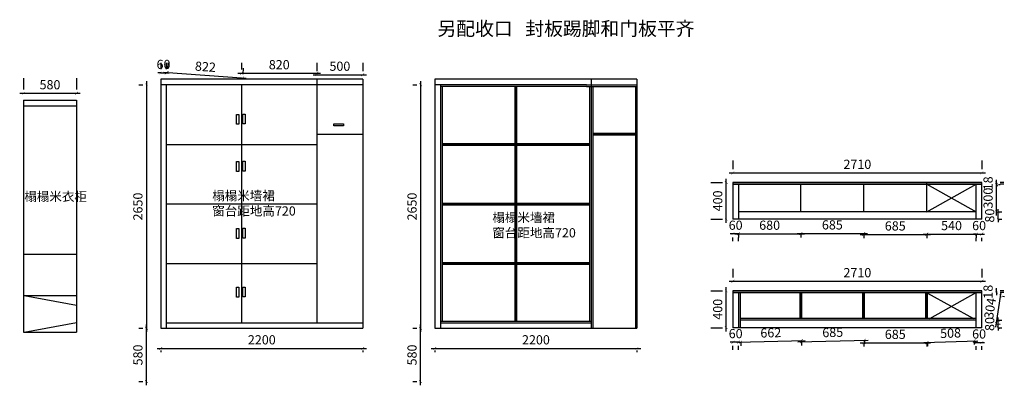
# Model space of a CAD drawing. Units: millimetres. Extents: x 64958 to 87666, y -5351 to -548.
# Drawn here: x 76947 to 87666, y -4526 to -548 of the extents above; entities that cross this region are included whole.
import ezdxf

# ---------------------------------------------------------------- set-up
doc = ezdxf.new("R2010")
doc.units = ezdxf.units.MM
doc.header["$MEASUREMENT"] = 0
doc.layers.add('ZB_厨柜', color=7, linetype='Continuous')
doc.styles.add('ZB_宋体', font='txt')
doc.dimstyles.new('ZB_厨柜', dxfattribs={"dimtxt": 100, "dimasz": 30, "dimexe": 40, "dimexo": 240, "dimgap": 30, "dimtad": 1, "dimdec": 0, "dimdsep": 46, "dimtxsty": 'ZB_宋体', "dimblk": 'ARCHTICK', "dimcen": 2.5, "dimdle": 40, "dimclrd": 1, "dimclre": 1, "dimclrt": 2, "dimadec": 0, "dimazin": 0, "dimtfac": 1, "dimtdec": 0, "dimtix": 1, "dimtmove": 2, "dimatfit": 3, "dimldrblk": 'DOT', "dimfxl": 1, "dimarcsym": 0})

# ---------------------------------------------------------------- blocks, each defined once
blk = doc.blocks.new('_ArchTick')
at = {"color": 0, "linetype": 'ByBlock', "const_width": 0.15}
blk.add_lwpolyline([(-0.5, -0.5), (0.5, 0.5)], dxfattribs=at)
blk = doc.blocks.new('*D82')
at = {"layer": 'Defpoints', "color": 0, "transparency": 16777216}
for p in [(77567, -1348), (76987, -1423.5), (77567, -1423.5)]:
    blk.add_point(p, dxfattribs=at)
at = {"layer": 'ZB_厨柜', "color": 1, "lineweight": -2, "transparency": 16777216}
for p, q in [((76987, -1183.5), (76987, -1308)), ((77567, -1183.5), (77567, -1308)), ((76947, -1348), (77607, -1348))]:
    blk.add_line(p, q, dxfattribs=at)
at = {"layer": 'ZB_厨柜', "color": 1, "lineweight": -2, "transparency": 16777216, "xscale": 30, "yscale": 30, "zscale": 30, "rotation": 180}
blk.add_blockref('_ArchTick', (76987, -1348), dxfattribs=at)
at = {"layer": 'ZB_厨柜', "color": 1, "lineweight": -2, "transparency": 16777216, "xscale": 30, "yscale": 30, "zscale": 30}
blk.add_blockref('_ArchTick', (77567, -1348), dxfattribs=at)
at = {"layer": 'ZB_厨柜', "color": 2, "transparency": 16777216, "insert": (77277, -1268), "char_height": 100, "attachment_point": 5, "style": 'ZB_宋体'}
blk.add_mtext('580', dxfattribs=at)
blk = doc.blocks.new('_Dot')
at = {"color": 0, "linetype": 'ByBlock', "lineweight": -2}
blk.add_line((-0.5, 0), (-1, 0), dxfattribs=at)
at = {"color": 0, "linetype": 'ByBlock', "const_width": 0.5}
blk.add_lwpolyline([(-0.25, 0, 1), (0.25, 0, 1)], format="xyb", close=True, dxfattribs=at)
blk = doc.blocks.new('*D137')
at = {"layer": 'Defpoints', "color": 0, "transparency": 16777216}
for p in [(78326.5, -3905.5), (78482.5, -3905.5), (78482.5, -4485.5)]:
    blk.add_point(p, dxfattribs=at)
at = {"layer": 'ZB_厨柜', "color": 1, "lineweight": -2, "transparency": 16777216}
for p, q in [((78242.5, -3905.5), (78286.5, -3905.5)), ((78326.5, -4525.5), (78326.5, -3865.5)), ((78242.5, -4485.5), (78286.5, -4485.5))]:
    blk.add_line(p, q, dxfattribs=at)
at = {"layer": 'ZB_厨柜', "color": 1, "lineweight": -2, "transparency": 16777216, "xscale": 30, "yscale": 30, "zscale": 30}
for p, rotation in [((78326.5, -3905.5), 90), ((78326.5, -4485.5), 270)]:
    blk.add_blockref('_ArchTick', p, dxfattribs=dict(at, rotation=rotation))
at = {"layer": 'ZB_厨柜', "color": 2, "transparency": 16777216, "insert": (78246.5, -4195.5), "char_height": 100, "attachment_point": 5, "rotation": 90, "style": 'ZB_宋体'}
blk.add_mtext('580', dxfattribs=at)
blk = doc.blocks.new('*D138')
at = {"layer": 'Defpoints', "color": 0, "transparency": 16777216}
for p in [(78482.5, -3905.5), (80682.5, -3905.5), (80682.5, -4123.5)]:
    blk.add_point(p, dxfattribs=at)
at = {"layer": 'ZB_厨柜', "color": 1, "lineweight": -2, "transparency": 16777216}
for p, q in [((78442.5, -4123.5), (80722.5, -4123.5)), ((78482.5, -4145.5), (78482.5, -4163.5)), ((80682.5, -4145.5), (80682.5, -4163.5))]:
    blk.add_line(p, q, dxfattribs=at)
at = {"layer": 'ZB_厨柜', "color": 1, "lineweight": -2, "transparency": 16777216, "xscale": 30, "yscale": 30, "zscale": 30, "rotation": 180}
blk.add_blockref('_ArchTick', (78482.5, -4123.5), dxfattribs=at)
at = {"layer": 'ZB_厨柜', "color": 1, "lineweight": -2, "transparency": 16777216, "xscale": 30, "yscale": 30, "zscale": 30}
blk.add_blockref('_ArchTick', (80682.5, -4123.5), dxfattribs=at)
at = {"layer": 'ZB_厨柜', "color": 2, "transparency": 16777216, "insert": (79582.5, -4043.5), "char_height": 100, "attachment_point": 5, "style": 'ZB_宋体'}
blk.add_mtext('2200', dxfattribs=at)
blk = doc.blocks.new('*D139')
at = {"layer": 'Defpoints', "color": 0, "transparency": 16777216}
for p in [(78482.5, -1255.5), (78326.5, -3905.5), (78482.5, -3905.5)]:
    blk.add_point(p, dxfattribs=at)
at = {"layer": 'ZB_厨柜', "color": 1, "lineweight": -2, "transparency": 16777216}
for p, q in [((78242.5, -1255.5), (78286.5, -1255.5)), ((78326.5, -1215.5), (78326.5, -3945.5)), ((78242.5, -3905.5), (78286.5, -3905.5))]:
    blk.add_line(p, q, dxfattribs=at)
at = {"layer": 'ZB_厨柜', "color": 1, "lineweight": -2, "transparency": 16777216, "xscale": 30, "yscale": 30, "zscale": 30}
for p, rotation in [((78326.5, -1255.5), 90), ((78326.5, -3905.5), 270)]:
    blk.add_blockref('_ArchTick', p, dxfattribs=dict(at, rotation=rotation))
at = {"layer": 'ZB_厨柜', "color": 2, "transparency": 16777216, "insert": (78246.5, -2580.5), "char_height": 100, "attachment_point": 5, "rotation": 90, "style": 'ZB_宋体'}
blk.add_mtext('2650', dxfattribs=at)
blk = doc.blocks.new('*D140')
at = {"layer": 'Defpoints', "color": 0, "transparency": 16777216}
for p in [(81311, -3905.5), (81467, -3905.5), (81467, -4485.5)]:
    blk.add_point(p, dxfattribs=at)
at = {"layer": 'ZB_厨柜', "color": 1, "lineweight": -2, "transparency": 16777216}
for p, q in [((81227, -3905.5), (81271, -3905.5)), ((81311, -4525.5), (81311, -3865.5)), ((81227, -4485.5), (81271, -4485.5))]:
    blk.add_line(p, q, dxfattribs=at)
at = {"layer": 'ZB_厨柜', "color": 1, "lineweight": -2, "transparency": 16777216, "xscale": 30, "yscale": 30, "zscale": 30}
for p, rotation in [((81311, -3905.5), 90), ((81311, -4485.5), 270)]:
    blk.add_blockref('_ArchTick', p, dxfattribs=dict(at, rotation=rotation))
at = {"layer": 'ZB_厨柜', "color": 2, "transparency": 16777216, "insert": (81231, -4195.5), "char_height": 100, "attachment_point": 5, "rotation": 90, "style": 'ZB_宋体'}
blk.add_mtext('580', dxfattribs=at)
blk = doc.blocks.new('*D141')
at = {"layer": 'Defpoints', "color": 0, "transparency": 16777216}
for p in [(81467, -3905.5), (83667, -3905.5), (83667, -4123.5)]:
    blk.add_point(p, dxfattribs=at)
at = {"layer": 'ZB_厨柜', "color": 1, "lineweight": -2, "transparency": 16777216}
for p, q in [((81427, -4123.5), (83707, -4123.5)), ((81467, -4145.5), (81467, -4163.5)), ((83667, -4145.5), (83667, -4163.5))]:
    blk.add_line(p, q, dxfattribs=at)
at = {"layer": 'ZB_厨柜', "color": 1, "lineweight": -2, "transparency": 16777216, "xscale": 30, "yscale": 30, "zscale": 30, "rotation": 180}
blk.add_blockref('_ArchTick', (81467, -4123.5), dxfattribs=at)
at = {"layer": 'ZB_厨柜', "color": 1, "lineweight": -2, "transparency": 16777216, "xscale": 30, "yscale": 30, "zscale": 30}
blk.add_blockref('_ArchTick', (83667, -4123.5), dxfattribs=at)
at = {"layer": 'ZB_厨柜', "color": 2, "transparency": 16777216, "insert": (82567, -4043.5), "char_height": 100, "attachment_point": 5, "style": 'ZB_宋体'}
blk.add_mtext('2200', dxfattribs=at)
blk = doc.blocks.new('*D132')
at = {"layer": 'Defpoints', "color": 0, "transparency": 16777216}
for p in [(81467, -1255.5), (81311, -3905.5), (81467, -3905.5)]:
    blk.add_point(p, dxfattribs=at)
at = {"layer": 'ZB_厨柜', "color": 1, "lineweight": -2, "transparency": 16777216}
for p, q in [((81227, -1255.5), (81271, -1255.5)), ((81311, -1215.5), (81311, -3945.5)), ((81227, -3905.5), (81271, -3905.5))]:
    blk.add_line(p, q, dxfattribs=at)
at = {"layer": 'ZB_厨柜', "color": 1, "lineweight": -2, "transparency": 16777216, "xscale": 30, "yscale": 30, "zscale": 30}
for p, rotation in [((81311, -1255.5), 90), ((81311, -3905.5), 270)]:
    blk.add_blockref('_ArchTick', p, dxfattribs=dict(at, rotation=rotation))
at = {"layer": 'ZB_厨柜', "color": 2, "transparency": 16777216, "insert": (81231, -2580.5), "char_height": 100, "attachment_point": 5, "rotation": 90, "style": 'ZB_宋体'}
blk.add_mtext('2650', dxfattribs=at)
blk = doc.blocks.new('*D142')
at = {"layer": 'Defpoints', "color": 0, "transparency": 16777216}
for p in [(84638.5, -3498.5), (84711, -3498.5), (84711, -3898.5)]:
    blk.add_point(p, dxfattribs=at)
at = {"layer": 'ZB_厨柜', "color": 1, "lineweight": -2, "transparency": 16777216}
for p, q in [((84471, -3498.5), (84598.5, -3498.5)), ((84638.5, -3938.5), (84638.5, -3458.5)), ((84471, -3898.5), (84598.5, -3898.5))]:
    blk.add_line(p, q, dxfattribs=at)
at = {"layer": 'ZB_厨柜', "color": 1, "lineweight": -2, "transparency": 16777216, "xscale": 30, "yscale": 30, "zscale": 30}
for p, rotation in [((84638.5, -3498.5), 90), ((84638.5, -3898.5), 270)]:
    blk.add_blockref('_ArchTick', p, dxfattribs=dict(at, rotation=rotation))
at = {"layer": 'ZB_厨柜', "color": 2, "transparency": 16777216, "insert": (84558.5, -3698.5), "char_height": 100, "attachment_point": 5, "rotation": 90, "style": 'ZB_宋体'}
blk.add_mtext('400', dxfattribs=at)
blk = doc.blocks.new('*D143')
at = {"layer": 'Defpoints', "color": 0, "transparency": 16777216}
for p in [(87421, -3393), (84711, -3498.5), (87421, -3498.5)]:
    blk.add_point(p, dxfattribs=at)
at = {"layer": 'ZB_厨柜', "color": 1, "lineweight": -2, "transparency": 16777216}
for p, q in [((84711, -3258.5), (84711, -3353)), ((87421, -3258.5), (87421, -3353)), ((84671, -3393), (87461, -3393))]:
    blk.add_line(p, q, dxfattribs=at)
at = {"layer": 'ZB_厨柜', "color": 1, "lineweight": -2, "transparency": 16777216, "xscale": 30, "yscale": 30, "zscale": 30, "rotation": 180}
blk.add_blockref('_ArchTick', (84711, -3393), dxfattribs=at)
at = {"layer": 'ZB_厨柜', "color": 1, "lineweight": -2, "transparency": 16777216, "xscale": 30, "yscale": 30, "zscale": 30}
blk.add_blockref('_ArchTick', (87421, -3393), dxfattribs=at)
at = {"layer": 'ZB_厨柜', "color": 2, "transparency": 16777216, "insert": (86066, -3313), "char_height": 100, "attachment_point": 5, "style": 'ZB_宋体'}
blk.add_mtext('2710', dxfattribs=at)
blk = doc.blocks.new('*D144')
at = {"layer": 'Defpoints', "color": 0, "transparency": 16777216}
for p in [(78542.5, -1127), (78482.5, -1255.5), (78542.5, -1255.5)]:
    blk.add_point(p, dxfattribs=at)
at = {"layer": 'ZB_厨柜', "color": 1, "lineweight": -2, "transparency": 16777216}
for p, q in [((78482.5, -1015.5), (78482.5, -1087)), ((78542.5, -1015.5), (78542.5, -1087)), ((78482.5, -1127), (78452.5, -1127)), ((78482.5, -1127), (78542.5, -1127)), ((78542.5, -1127), (78572.5, -1127))]:
    blk.add_line(p, q, dxfattribs=at)
at = {"layer": 'ZB_厨柜', "color": 1, "lineweight": -2, "transparency": 16777216, "xscale": 30, "yscale": 30, "zscale": 30}
blk.add_blockref('_ArchTick', (78482.5, -1127), dxfattribs=at)
at = {"layer": 'ZB_厨柜', "color": 1, "lineweight": -2, "transparency": 16777216, "xscale": 30, "yscale": 30, "zscale": 30, "rotation": 180}
blk.add_blockref('_ArchTick', (78542.5, -1127), dxfattribs=at)
at = {"layer": 'ZB_厨柜', "color": 2, "transparency": 16777216, "insert": (78512.5, -1047), "char_height": 100, "attachment_point": 5, "style": 'ZB_宋体'}
blk.add_mtext('60', dxfattribs=at)
blk = doc.blocks.new('*D145')
at = {"layer": 'Defpoints', "color": 0, "transparency": 16777216}
for p in [(84789, -3818), (85451, -3800), (85457, -4038)]:
    blk.add_point(p, dxfattribs=at)
at = {"layer": 'ZB_厨柜', "color": 1, "lineweight": -2, "transparency": 16777216}
for p, q in [((84755, -4057), (85497, -4037)), ((84796, -4058), (84797, -4096)), ((85458, -4040), (85459, -4078))]:
    blk.add_line(p, q, dxfattribs=at)
at = {"layer": 'ZB_厨柜', "color": 1, "lineweight": -2, "transparency": 16777216, "xscale": 30, "yscale": 30, "zscale": 30}
for p, rotation in [((84795, -4056), 181.5575075323664), ((85457, -4038), 1.557507532366427)]:
    blk.add_blockref('_ArchTick', p, dxfattribs=dict(at, rotation=rotation))
at = {"layer": 'ZB_厨柜', "color": 2, "transparency": 16777216, "insert": (85124, -3967), "char_height": 100, "attachment_point": 5, "rotation": 1.5575, "style": 'ZB_宋体'}
blk.add_mtext('662', dxfattribs=at)
blk = doc.blocks.new('*D146')
at = {"layer": 'Defpoints', "color": 0, "transparency": 16777216}
for p in [(85451, -3818), (86136, -3800), (86142, -4034)]:
    blk.add_point(p, dxfattribs=at)
at = {"layer": 'ZB_厨柜', "color": 1, "lineweight": -2, "transparency": 16777216}
for p, q in [((85417, -4053), (86182, -4033)), ((85457, -4058), (85458, -4092)), ((86142, -4040), (86143, -4074))]:
    blk.add_line(p, q, dxfattribs=at)
at = {"layer": 'ZB_厨柜', "color": 1, "lineweight": -2, "transparency": 16777216, "xscale": 30, "yscale": 30, "zscale": 30}
for p, rotation in [((85457, -4052), 181.5052361357911), ((86142, -4034), 1.50523613579106)]:
    blk.add_blockref('_ArchTick', p, dxfattribs=dict(at, rotation=rotation))
at = {"layer": 'ZB_厨柜', "color": 2, "transparency": 16777216, "insert": (85798, -3963), "char_height": 100, "attachment_point": 5, "rotation": 1.5052, "style": 'ZB_宋体'}
blk.add_mtext('685', dxfattribs=at)
blk = doc.blocks.new('*D133')
at = {"layer": 'Defpoints', "color": 0, "transparency": 16777216}
for p in [(86136, -3818.5), (86821, -3818.5), (86821, -4064)]:
    blk.add_point(p, dxfattribs=at)
at = {"layer": 'ZB_厨柜', "color": 1, "lineweight": -2, "transparency": 16777216}
for p, q in [((86096, -4064), (86861, -4064)), ((86136, -4058.5), (86136, -4104)), ((86821, -4058.5), (86821, -4104))]:
    blk.add_line(p, q, dxfattribs=at)
at = {"layer": 'ZB_厨柜', "color": 1, "lineweight": -2, "transparency": 16777216, "xscale": 30, "yscale": 30, "zscale": 30, "rotation": 180}
blk.add_blockref('_ArchTick', (86136, -4064), dxfattribs=at)
at = {"layer": 'ZB_厨柜', "color": 1, "lineweight": -2, "transparency": 16777216, "xscale": 30, "yscale": 30, "zscale": 30}
blk.add_blockref('_ArchTick', (86821, -4064), dxfattribs=at)
at = {"layer": 'ZB_厨柜', "color": 2, "transparency": 16777216, "insert": (86478.5, -3984), "char_height": 100, "attachment_point": 5, "style": 'ZB_宋体'}
blk.add_mtext('685', dxfattribs=at)
blk = doc.blocks.new('*D147')
at = {"layer": 'Defpoints', "color": 0, "transparency": 16777216}
for p in [(86821, -3819), (87329, -3800), (87337, -4042)]:
    blk.add_point(p, dxfattribs=at)
at = {"layer": 'ZB_厨柜', "color": 1, "lineweight": -2, "transparency": 16777216}
for p, q in [((86790, -4061), (87377, -4040)), ((86830, -4058), (86831, -4100)), ((87337, -4040), (87339, -4082))]:
    blk.add_line(p, q, dxfattribs=at)
at = {"layer": 'ZB_厨柜', "color": 1, "lineweight": -2, "transparency": 16777216, "xscale": 30, "yscale": 30, "zscale": 30}
for p, rotation in [((86830, -4060), 182.03005682223), ((87337, -4042), 2.030056822229967)]:
    blk.add_blockref('_ArchTick', p, dxfattribs=dict(at, rotation=rotation))
at = {"layer": 'ZB_厨柜', "color": 2, "transparency": 16777216, "insert": (87081, -3971), "char_height": 100, "attachment_point": 5, "rotation": 2.0301, "style": 'ZB_宋体'}
blk.add_mtext('508', dxfattribs=at)
blk = doc.blocks.new('*D148')
at = {"layer": 'Defpoints', "color": 0, "transparency": 16777216}
for p in [(87361, -3898.5), (87421, -3898.5), (87421, -4060)]:
    blk.add_point(p, dxfattribs=at)
at = {"layer": 'ZB_厨柜', "color": 1, "lineweight": -2, "transparency": 16777216}
for p, q in [((87361, -4060), (87331, -4060)), ((87361, -4060), (87421, -4060)), ((87421, -4060), (87451, -4060)), ((87361, -4138.5), (87361, -4100)), ((87421, -4138.5), (87421, -4100))]:
    blk.add_line(p, q, dxfattribs=at)
at = {"layer": 'ZB_厨柜', "color": 1, "lineweight": -2, "transparency": 16777216, "xscale": 30, "yscale": 30, "zscale": 30}
blk.add_blockref('_ArchTick', (87361, -4060), dxfattribs=at)
at = {"layer": 'ZB_厨柜', "color": 1, "lineweight": -2, "transparency": 16777216, "xscale": 30, "yscale": 30, "zscale": 30, "rotation": 180}
blk.add_blockref('_ArchTick', (87421, -4060), dxfattribs=at)
at = {"layer": 'ZB_厨柜', "color": 2, "transparency": 16777216, "insert": (87391, -3980), "char_height": 100, "attachment_point": 5, "style": 'ZB_宋体'}
blk.add_mtext('60', dxfattribs=at)
blk = doc.blocks.new('*D149')
at = {"layer": 'Defpoints', "color": 0, "transparency": 16777216}
for p in [(84711, -3898.5), (84771, -3898.5), (84711, -4056)]:
    blk.add_point(p, dxfattribs=at)
at = {"layer": 'ZB_厨柜', "color": 1, "lineweight": -2, "transparency": 16777216}
for p, q in [((84711, -4056), (84681, -4056)), ((84771, -4056), (84711, -4056)), ((84771, -4056), (84801, -4056)), ((84711, -4138.5), (84711, -4096)), ((84771, -4138.5), (84771, -4096))]:
    blk.add_line(p, q, dxfattribs=at)
at = {"layer": 'ZB_厨柜', "color": 1, "lineweight": -2, "transparency": 16777216, "xscale": 30, "yscale": 30, "zscale": 30}
blk.add_blockref('_ArchTick', (84711, -4056), dxfattribs=at)
at = {"layer": 'ZB_厨柜', "color": 1, "lineweight": -2, "transparency": 16777216, "xscale": 30, "yscale": 30, "zscale": 30, "rotation": 180}
blk.add_blockref('_ArchTick', (84771, -4056), dxfattribs=at)
at = {"layer": 'ZB_厨柜', "color": 2, "transparency": 16777216, "insert": (84741, -3976), "char_height": 100, "attachment_point": 5, "style": 'ZB_宋体'}
blk.add_mtext('60', dxfattribs=at)
blk = doc.blocks.new('*D134')
at = {"layer": 'Defpoints', "color": 0, "transparency": 16777216}
for p in [(87361, -3818.5), (87599.5, -3818.5), (87361, -3898.5)]:
    blk.add_point(p, dxfattribs=at)
at = {"layer": 'ZB_厨柜', "color": 1, "lineweight": -2, "transparency": 16777216}
for p, q in [((87599.5, -3818.5), (87599.5, -3788.5)), ((87599.5, -3898.5), (87599.5, -3818.5)), ((87601, -3818.5), (87639.5, -3818.5)), ((87599.5, -3898.5), (87599.5, -3928.5)), ((87601, -3898.5), (87639.5, -3898.5))]:
    blk.add_line(p, q, dxfattribs=at)
at = {"layer": 'ZB_厨柜', "color": 1, "lineweight": -2, "transparency": 16777216, "xscale": 30, "yscale": 30, "zscale": 30}
for p, rotation in [((87599.5, -3818.5), 270), ((87599.5, -3898.5), 90)]:
    blk.add_blockref('_ArchTick', p, dxfattribs=dict(at, rotation=rotation))
at = {"layer": 'ZB_厨柜', "color": 2, "transparency": 16777216, "insert": (87519.5, -3858.5), "char_height": 100, "attachment_point": 5, "rotation": 90, "style": 'ZB_宋体'}
blk.add_mtext('80', dxfattribs=at)
blk = doc.blocks.new('*D150')
at = {"layer": 'Defpoints', "color": 0, "transparency": 16777216}
for p in [(87421, -3498.5), (87421, -3516.5), (87581.75, -3498.5)]:
    blk.add_point(p, dxfattribs=at)
at = {"layer": 'ZB_厨柜', "color": 1, "lineweight": -2, "transparency": 16777216}
for p, q in [((87581.75, -3498.5), (87581.75, -3468.5)), ((87581.75, -3516.5), (87581.75, -3498.5)), ((87581.75, -3516.5), (87581.75, -3546.5)), ((87661, -3498.5), (87621.75, -3498.5)), ((87661, -3516.5), (87621.75, -3516.5))]:
    blk.add_line(p, q, dxfattribs=at)
at = {"layer": 'ZB_厨柜', "color": 1, "lineweight": -2, "transparency": 16777216, "xscale": 30, "yscale": 30, "zscale": 30}
for p, rotation in [((87581.75, -3498.5), 270), ((87581.75, -3516.5), 90)]:
    blk.add_blockref('_ArchTick', p, dxfattribs=dict(at, rotation=rotation))
at = {"layer": 'ZB_厨柜', "color": 2, "transparency": 16777216, "insert": (87501.75, -3507.5), "char_height": 100, "attachment_point": 5, "rotation": 90, "style": 'ZB_宋体'}
blk.add_mtext('18', dxfattribs=at)
blk = doc.blocks.new('*D151')
at = {"layer": 'Defpoints', "color": 0, "transparency": 16777216}
for p in [(87408, -3518), (87626, -3553), (87361, -3818)]:
    blk.add_point(p, dxfattribs=at)
at = {"layer": 'ZB_厨柜', "color": 1, "lineweight": -2, "transparency": 16777216}
for p, q in [((87573, -3892), (87632, -3513)), ((87645, -3555), (87666, -3559)), ((87598, -3855), (87619, -3859))]:
    blk.add_line(p, q, dxfattribs=at)
at = {"layer": 'ZB_厨柜', "color": 1, "lineweight": -2, "transparency": 16777216, "xscale": 30, "yscale": 30, "zscale": 30}
for p, rotation in [((87626, -3553), 81.14901106924907), ((87579, -3853), 261.149011069249)]:
    blk.add_blockref('_ArchTick', p, dxfattribs=dict(at, rotation=rotation))
at = {"layer": 'ZB_厨柜', "color": 2, "transparency": 16777216, "insert": (87524, -3690), "char_height": 100, "attachment_point": 5, "rotation": 81.149, "style": 'ZB_宋体'}
blk.add_mtext('304', dxfattribs=at)
blk = doc.blocks.new('*D152')
at = {"layer": 'Defpoints', "color": 0, "transparency": 16777216}
for p in [(84638.5, -2319), (84711, -2319), (84711, -2719)]:
    blk.add_point(p, dxfattribs=at)
at = {"layer": 'ZB_厨柜', "color": 1, "lineweight": -2, "transparency": 16777216}
for p, q in [((84471, -2319), (84598.5, -2319)), ((84638.5, -2759), (84638.5, -2279)), ((84471, -2719), (84598.5, -2719))]:
    blk.add_line(p, q, dxfattribs=at)
at = {"layer": 'ZB_厨柜', "color": 1, "lineweight": -2, "transparency": 16777216, "xscale": 30, "yscale": 30, "zscale": 30}
for p, rotation in [((84638.5, -2319), 90), ((84638.5, -2719), 270)]:
    blk.add_blockref('_ArchTick', p, dxfattribs=dict(at, rotation=rotation))
at = {"layer": 'ZB_厨柜', "color": 2, "transparency": 16777216, "insert": (84558.5, -2519), "char_height": 100, "attachment_point": 5, "rotation": 90, "style": 'ZB_宋体'}
blk.add_mtext('400', dxfattribs=at)
blk = doc.blocks.new('*D153')
at = {"layer": 'Defpoints', "color": 0, "transparency": 16777216}
for p in [(87421, -2213.5), (84711, -2319), (87421, -2319)]:
    blk.add_point(p, dxfattribs=at)
at = {"layer": 'ZB_厨柜', "color": 1, "lineweight": -2, "transparency": 16777216}
for p, q in [((84711, -2079), (84711, -2173.5)), ((87421, -2079), (87421, -2173.5)), ((84671, -2213.5), (87461, -2213.5))]:
    blk.add_line(p, q, dxfattribs=at)
at = {"layer": 'ZB_厨柜', "color": 1, "lineweight": -2, "transparency": 16777216, "xscale": 30, "yscale": 30, "zscale": 30, "rotation": 180}
blk.add_blockref('_ArchTick', (84711, -2213.5), dxfattribs=at)
at = {"layer": 'ZB_厨柜', "color": 1, "lineweight": -2, "transparency": 16777216, "xscale": 30, "yscale": 30, "zscale": 30}
blk.add_blockref('_ArchTick', (87421, -2213.5), dxfattribs=at)
at = {"layer": 'ZB_厨柜', "color": 2, "transparency": 16777216, "insert": (86066, -2133.5), "char_height": 100, "attachment_point": 5, "style": 'ZB_宋体'}
blk.add_mtext('2710', dxfattribs=at)
blk = doc.blocks.new('*D154')
at = {"layer": 'Defpoints', "color": 0, "transparency": 16777216}
for p in [(84771, -2639), (85451, -2639), (85451, -2876.5)]:
    blk.add_point(p, dxfattribs=at)
at = {"layer": 'ZB_厨柜', "color": 1, "lineweight": -2, "transparency": 16777216}
for p, q in [((84731, -2876.5), (85491, -2876.5)), ((84771, -2879), (84771, -2916.5)), ((85451, -2879), (85451, -2916.5))]:
    blk.add_line(p, q, dxfattribs=at)
at = {"layer": 'ZB_厨柜', "color": 1, "lineweight": -2, "transparency": 16777216, "xscale": 30, "yscale": 30, "zscale": 30, "rotation": 180}
blk.add_blockref('_ArchTick', (84771, -2876.5), dxfattribs=at)
at = {"layer": 'ZB_厨柜', "color": 1, "lineweight": -2, "transparency": 16777216, "xscale": 30, "yscale": 30, "zscale": 30}
blk.add_blockref('_ArchTick', (85451, -2876.5), dxfattribs=at)
at = {"layer": 'ZB_厨柜', "color": 2, "transparency": 16777216, "insert": (85111, -2796.5), "char_height": 100, "attachment_point": 5, "style": 'ZB_宋体'}
blk.add_mtext('680', dxfattribs=at)
blk = doc.blocks.new('*D155')
at = {"layer": 'Defpoints', "color": 0, "transparency": 16777216}
for p in [(85451, -2639), (86136, -2639), (86136, -2873)]:
    blk.add_point(p, dxfattribs=at)
at = {"layer": 'ZB_厨柜', "color": 1, "lineweight": -2, "transparency": 16777216}
for p, q in [((85411, -2873), (86176, -2873)), ((85451, -2879), (85451, -2913)), ((86136, -2879), (86136, -2913))]:
    blk.add_line(p, q, dxfattribs=at)
at = {"layer": 'ZB_厨柜', "color": 1, "lineweight": -2, "transparency": 16777216, "xscale": 30, "yscale": 30, "zscale": 30, "rotation": 180}
blk.add_blockref('_ArchTick', (85451, -2873), dxfattribs=at)
at = {"layer": 'ZB_厨柜', "color": 1, "lineweight": -2, "transparency": 16777216, "xscale": 30, "yscale": 30, "zscale": 30}
blk.add_blockref('_ArchTick', (86136, -2873), dxfattribs=at)
at = {"layer": 'ZB_厨柜', "color": 2, "transparency": 16777216, "insert": (85793.5, -2793), "char_height": 100, "attachment_point": 5, "style": 'ZB_宋体'}
blk.add_mtext('685', dxfattribs=at)
blk = doc.blocks.new('*D156')
at = {"layer": 'Defpoints', "color": 0, "transparency": 16777216}
for p in [(86136, -2639), (86821, -2639), (86821, -2884.5)]:
    blk.add_point(p, dxfattribs=at)
at = {"layer": 'ZB_厨柜', "color": 1, "lineweight": -2, "transparency": 16777216}
for p, q in [((86096, -2884.5), (86861, -2884.5)), ((86136, -2879), (86136, -2924.5)), ((86821, -2879), (86821, -2924.5))]:
    blk.add_line(p, q, dxfattribs=at)
at = {"layer": 'ZB_厨柜', "color": 1, "lineweight": -2, "transparency": 16777216, "xscale": 30, "yscale": 30, "zscale": 30, "rotation": 180}
blk.add_blockref('_ArchTick', (86136, -2884.5), dxfattribs=at)
at = {"layer": 'ZB_厨柜', "color": 1, "lineweight": -2, "transparency": 16777216, "xscale": 30, "yscale": 30, "zscale": 30}
blk.add_blockref('_ArchTick', (86821, -2884.5), dxfattribs=at)
at = {"layer": 'ZB_厨柜', "color": 2, "transparency": 16777216, "insert": (86478.5, -2804.5), "char_height": 100, "attachment_point": 5, "style": 'ZB_宋体'}
blk.add_mtext('685', dxfattribs=at)
blk = doc.blocks.new('*D157')
at = {"layer": 'Defpoints', "color": 0, "transparency": 16777216}
for p in [(86821, -2639), (87361, -2639), (87361, -2880.5)]:
    blk.add_point(p, dxfattribs=at)
at = {"layer": 'ZB_厨柜', "color": 1, "lineweight": -2, "transparency": 16777216}
for p, q in [((86781, -2880.5), (87401, -2880.5)), ((86821, -2879), (86821, -2920.5)), ((87361, -2879), (87361, -2920.5))]:
    blk.add_line(p, q, dxfattribs=at)
at = {"layer": 'ZB_厨柜', "color": 1, "lineweight": -2, "transparency": 16777216, "xscale": 30, "yscale": 30, "zscale": 30, "rotation": 180}
blk.add_blockref('_ArchTick', (86821, -2880.5), dxfattribs=at)
at = {"layer": 'ZB_厨柜', "color": 1, "lineweight": -2, "transparency": 16777216, "xscale": 30, "yscale": 30, "zscale": 30}
blk.add_blockref('_ArchTick', (87361, -2880.5), dxfattribs=at)
at = {"layer": 'ZB_厨柜', "color": 2, "transparency": 16777216, "insert": (87091, -2800.5), "char_height": 100, "attachment_point": 5, "style": 'ZB_宋体'}
blk.add_mtext('540', dxfattribs=at)
blk = doc.blocks.new('*D158')
at = {"layer": 'Defpoints', "color": 0, "transparency": 16777216}
for p in [(87361, -2719), (87421, -2719), (87421, -2880.5)]:
    blk.add_point(p, dxfattribs=at)
at = {"layer": 'ZB_厨柜', "color": 1, "lineweight": -2, "transparency": 16777216}
for p, q in [((87361, -2880.5), (87331, -2880.5)), ((87361, -2880.5), (87421, -2880.5)), ((87421, -2880.5), (87451, -2880.5)), ((87361, -2959), (87361, -2920.5)), ((87421, -2959), (87421, -2920.5))]:
    blk.add_line(p, q, dxfattribs=at)
at = {"layer": 'ZB_厨柜', "color": 1, "lineweight": -2, "transparency": 16777216, "xscale": 30, "yscale": 30, "zscale": 30}
blk.add_blockref('_ArchTick', (87361, -2880.5), dxfattribs=at)
at = {"layer": 'ZB_厨柜', "color": 1, "lineweight": -2, "transparency": 16777216, "xscale": 30, "yscale": 30, "zscale": 30, "rotation": 180}
blk.add_blockref('_ArchTick', (87421, -2880.5), dxfattribs=at)
at = {"layer": 'ZB_厨柜', "color": 2, "transparency": 16777216, "insert": (87391, -2800.5), "char_height": 100, "attachment_point": 5, "style": 'ZB_宋体'}
blk.add_mtext('60', dxfattribs=at)
blk = doc.blocks.new('*D159')
at = {"layer": 'Defpoints', "color": 0, "transparency": 16777216}
for p in [(84711, -2719), (84771, -2719), (84711, -2876.5)]:
    blk.add_point(p, dxfattribs=at)
at = {"layer": 'ZB_厨柜', "color": 1, "lineweight": -2, "transparency": 16777216}
for p, q in [((84711, -2876.5), (84681, -2876.5)), ((84771, -2876.5), (84711, -2876.5)), ((84771, -2876.5), (84801, -2876.5)), ((84711, -2959), (84711, -2916.5)), ((84771, -2959), (84771, -2916.5))]:
    blk.add_line(p, q, dxfattribs=at)
at = {"layer": 'ZB_厨柜', "color": 1, "lineweight": -2, "transparency": 16777216, "xscale": 30, "yscale": 30, "zscale": 30}
blk.add_blockref('_ArchTick', (84711, -2876.5), dxfattribs=at)
at = {"layer": 'ZB_厨柜', "color": 1, "lineweight": -2, "transparency": 16777216, "xscale": 30, "yscale": 30, "zscale": 30, "rotation": 180}
blk.add_blockref('_ArchTick', (84771, -2876.5), dxfattribs=at)
at = {"layer": 'ZB_厨柜', "color": 2, "transparency": 16777216, "insert": (84741, -2796.5), "char_height": 100, "attachment_point": 5, "style": 'ZB_宋体'}
blk.add_mtext('60', dxfattribs=at)
blk = doc.blocks.new('*D135')
at = {"layer": 'Defpoints', "color": 0, "transparency": 16777216}
for p in [(87361, -2639), (87599.5, -2639), (87361, -2719)]:
    blk.add_point(p, dxfattribs=at)
at = {"layer": 'ZB_厨柜', "color": 1, "lineweight": -2, "transparency": 16777216}
for p, q in [((87599.5, -2639), (87599.5, -2609)), ((87599.5, -2719), (87599.5, -2639)), ((87601, -2639), (87639.5, -2639)), ((87599.5, -2719), (87599.5, -2749)), ((87601, -2719), (87639.5, -2719))]:
    blk.add_line(p, q, dxfattribs=at)
at = {"layer": 'ZB_厨柜', "color": 1, "lineweight": -2, "transparency": 16777216, "xscale": 30, "yscale": 30, "zscale": 30}
for p, rotation in [((87599.5, -2639), 270), ((87599.5, -2719), 90)]:
    blk.add_blockref('_ArchTick', p, dxfattribs=dict(at, rotation=rotation))
at = {"layer": 'ZB_厨柜', "color": 2, "transparency": 16777216, "insert": (87519.5, -2679), "char_height": 100, "attachment_point": 5, "rotation": 90, "style": 'ZB_宋体'}
blk.add_mtext('80', dxfattribs=at)
blk = doc.blocks.new('*D160')
at = {"layer": 'Defpoints', "color": 0, "transparency": 16777216}
for p in [(87421, -2319), (87421, -2337), (87581.75, -2319)]:
    blk.add_point(p, dxfattribs=at)
at = {"layer": 'ZB_厨柜', "color": 1, "lineweight": -2, "transparency": 16777216}
for p, q in [((87581.75, -2319), (87581.75, -2289)), ((87581.75, -2337), (87581.75, -2319)), ((87581.75, -2337), (87581.75, -2367)), ((87661, -2319), (87621.75, -2319)), ((87661, -2337), (87621.75, -2337))]:
    blk.add_line(p, q, dxfattribs=at)
at = {"layer": 'ZB_厨柜', "color": 1, "lineweight": -2, "transparency": 16777216, "xscale": 30, "yscale": 30, "zscale": 30}
for p, rotation in [((87581.75, -2319), 270), ((87581.75, -2337), 90)]:
    blk.add_blockref('_ArchTick', p, dxfattribs=dict(at, rotation=rotation))
at = {"layer": 'ZB_厨柜', "color": 2, "transparency": 16777216, "insert": (87501.75, -2328), "char_height": 100, "attachment_point": 5, "rotation": 90, "style": 'ZB_宋体'}
blk.add_mtext('18', dxfattribs=at)
blk = doc.blocks.new('*D161')
at = {"layer": 'Defpoints', "color": 0, "transparency": 16777216}
for p in [(87361, -2339), (87582, -2339), (87361, -2639)]:
    blk.add_point(p, dxfattribs=at)
at = {"layer": 'ZB_厨柜', "color": 1, "lineweight": -2, "transparency": 16777216}
for p, q in [((87582, -2679), (87582, -2299)), ((87601, -2339), (87622, -2339)), ((87601, -2639), (87622, -2639))]:
    blk.add_line(p, q, dxfattribs=at)
at = {"layer": 'ZB_厨柜', "color": 1, "lineweight": -2, "transparency": 16777216, "xscale": 30, "yscale": 30, "zscale": 30}
for p, rotation in [((87582, -2339), 90), ((87582, -2639), 270)]:
    blk.add_blockref('_ArchTick', p, dxfattribs=dict(at, rotation=rotation))
at = {"layer": 'ZB_厨柜', "color": 2, "transparency": 16777216, "insert": (87502, -2489), "char_height": 100, "attachment_point": 5, "rotation": 90, "style": 'ZB_宋体'}
blk.add_mtext('300', dxfattribs=at)
blk = doc.blocks.new('*D162')
at = {"layer": 'Defpoints', "color": 0, "transparency": 16777216}
for p in [(80682.5, -1146.5), (80182.5, -1255.5), (80682.5, -1255.5)]:
    blk.add_point(p, dxfattribs=at)
at = {"layer": 'ZB_厨柜', "color": 1, "lineweight": -2, "transparency": 16777216}
for p, q in [((80182.5, -1015.5), (80182.5, -1106.5)), ((80682.5, -1015.5), (80682.5, -1106.5)), ((80142.5, -1146.5), (80722.5, -1146.5))]:
    blk.add_line(p, q, dxfattribs=at)
at = {"layer": 'ZB_厨柜', "color": 1, "lineweight": -2, "transparency": 16777216, "xscale": 30, "yscale": 30, "zscale": 30, "rotation": 180}
blk.add_blockref('_ArchTick', (80182.5, -1146.5), dxfattribs=at)
at = {"layer": 'ZB_厨柜', "color": 1, "lineweight": -2, "transparency": 16777216, "xscale": 30, "yscale": 30, "zscale": 30}
blk.add_blockref('_ArchTick', (80682.5, -1146.5), dxfattribs=at)
at = {"layer": 'ZB_厨柜', "color": 2, "transparency": 16777216, "insert": (80432.5, -1066.5), "char_height": 100, "attachment_point": 5, "style": 'ZB_宋体'}
blk.add_mtext('500', dxfattribs=at)
blk = doc.blocks.new('*D136')
at = {"layer": 'Defpoints', "color": 0, "transparency": 16777216}
for p in [(78542, -1255), (79372, -1181), (79363, -1314)]:
    blk.add_point(p, dxfattribs=at)
at = {"layer": 'ZB_厨柜', "color": 1, "lineweight": -2, "transparency": 16777216}
for p, q in [((78560, -1016), (78555, -1082)), ((78512, -1119), (79412, -1184)), ((79380, -1075), (79375, -1141))]:
    blk.add_line(p, q, dxfattribs=at)
at = {"layer": 'ZB_厨柜', "color": 1, "lineweight": -2, "transparency": 16777216, "xscale": 30, "yscale": 30, "zscale": 30}
for p, rotation in [((78552, -1122), 175.909511353013), ((79372, -1181), 355.9095113530131)]:
    blk.add_blockref('_ArchTick', p, dxfattribs=dict(at, rotation=rotation))
at = {"layer": 'ZB_厨柜', "color": 2, "transparency": 16777216, "insert": (78968, -1072), "char_height": 100, "attachment_point": 5, "rotation": 355.9095, "style": 'ZB_宋体'}
blk.add_mtext('822', dxfattribs=at)
blk = doc.blocks.new('*D131')
at = {"layer": 'Defpoints', "color": 0, "transparency": 16777216}
for p in [(80182.5, -1130), (79362.5, -1255.5), (80182.5, -1255.5)]:
    blk.add_point(p, dxfattribs=at)
at = {"layer": 'ZB_厨柜', "color": 1, "lineweight": -2, "transparency": 16777216}
for p, q in [((79362.5, -1015.5), (79362.5, -1090)), ((80182.5, -1015.5), (80182.5, -1090)), ((79322.5, -1130), (80222.5, -1130))]:
    blk.add_line(p, q, dxfattribs=at)
at = {"layer": 'ZB_厨柜', "color": 1, "lineweight": -2, "transparency": 16777216, "xscale": 30, "yscale": 30, "zscale": 30, "rotation": 180}
blk.add_blockref('_ArchTick', (79362.5, -1130), dxfattribs=at)
at = {"layer": 'ZB_厨柜', "color": 1, "lineweight": -2, "transparency": 16777216, "xscale": 30, "yscale": 30, "zscale": 30}
blk.add_blockref('_ArchTick', (80182.5, -1130), dxfattribs=at)
at = {"layer": 'ZB_厨柜', "color": 2, "transparency": 16777216, "insert": (79772.5, -1050), "char_height": 100, "attachment_point": 5, "style": 'ZB_宋体'}
blk.add_mtext('820', dxfattribs=at)

msp = doc.modelspace()

# ---------------------------------------------------------------- linework, layer by layer
at = {"layer": 'ZB_厨柜', "color": 7}
for p, q in [((78482.5, -1195.5), (78482.5, -3905.5)), ((80682.5, -1195.5), (78482.5, -1195.5)), ((80682.5, -1255.5), (78482.5, -1255.5)), ((78542.5, -1255.5), (78542.5, -3905.5)), ((79362.5, -1255.5), (79362.5, -3845.5)), ((80182.5, -1195.5), (80182.5, -3845.5)), ((80682.5, -1195.5), (80682.5, -3905.5)), ((81467, -1195.5), (81467, -3905.5)), ((83667, -1195.5), (81467, -1195.5)), ((83117, -1255.5), (81467, -1255.5)), ((81527, -1255.5), (81527, -3905.5)), ((83117, -1273.5), (81527, -1273.5)), ((81545, -1273.5), (81545, -3827.5)), ((82338, -1273.5), (82338, -1895.5)), ((82347, -1273.5), (82347, -1895.5)), ((82356, -1273.5), (82356, -1895.5)), ((83117, -1255.5), (83667, -1255.5)), ((83117, -1273.5), (83667, -1273.5)), ((83149, -1273.5), (83149, -3827.5)), ((83167, -1195.5), (83167, -3905.5)), ((83185, -1273.5), (83185, -3905.5)), ((83649, -1273.5), (83649, -3905.5)), ((83667, -1195.5), (83667, -3905.5)), ((76987, -1423.5), (76987, -3948.5)), ((76987, -1423.5), (77567, -1423.5)), ((76987, -1483.5), (77567, -1483.5)), ((77567, -1423.5), (77567, -3948.5)), ((80682.5, -1795.5), (80182.5, -1795.5)), ((83649, -1786.5), (83185, -1786.5)), ((83649, -1795.5), (83185, -1795.5)), ((83649, -1804.5), (83185, -1804.5)), ((78542.5, -1904.5), (80182.5, -1904.5)), ((81545, -1895.5), (83149, -1895.5)), ((81545, -1904.5), (83149, -1904.5)), ((81545, -1913.5), (83149, -1913.5)), ((82338, -1913.5), (82338, -2542.5)), ((82347, -1913.5), (82347, -2542.5)), ((82356, -1913.5), (82356, -2542.5)), ((87421, -2319), (84711, -2319)), ((84711, -2319), (84711, -2719)), ((87421, -2337), (84711, -2337)), ((87421, -2339), (84711, -2339)), ((84771, -2337), (84771, -2719)), ((85451, -2639), (85451, -2337)), ((86136, -2639), (86136, -2337)), ((86821, -2639), (86821, -2319)), ((86821, -2337), (87361, -2639)), ((86821, -2639), (87361, -2337)), ((87361, -2719), (87361, -2337)), ((87421, -2719), (87421, -2319)), ((78542.5, -2551.5), (80182.5, -2551.5)), ((81545, -2542.5), (83149, -2542.5)), ((81545, -2551.5), (83149, -2551.5)), ((81545, -2560.5), (83149, -2560.5)), ((82338, -2560.5), (82338, -3189.5)), ((82347, -2560.5), (82347, -3189.5)), ((82356, -2560.5), (82356, -3189.5)), ((87361, -2639), (84771, -2639)), ((87421, -2719), (84711, -2719)), ((76987, -3098.5), (77567, -3098.5)), ((78542.5, -3198.5), (80182.5, -3198.5)), ((81545, -3189.5), (83149, -3189.5)), ((81545, -3198.5), (83149, -3198.5)), ((81545, -3207.5), (83149, -3207.5)), ((82338, -3207.5), (82338, -3827.5)), ((82347, -3207.5), (82347, -3827.5)), ((82356, -3207.5), (82356, -3827.5)), ((87421, -3498.5), (84711, -3498.5)), ((84711, -3498.5), (84711, -3898.5)), ((86821, -3516.5), (84711, -3516.5)), ((86821, -3518.5), (84711, -3518.5)), ((84771, -3516.5), (84771, -3898.5)), ((84789, -3516.5), (84789, -3898.5)), ((85442, -3800.5), (85442, -3516.5)), ((85451, -3800.5), (85451, -3516.5)), ((85451, -3800.5), (85451, -3516.5)), ((85460, -3800.5), (85460, -3516.5)), ((86127, -3800.5), (86127, -3516.5)), ((86136, -3800.5), (86136, -3516.5)), ((86145, -3800.5), (86145, -3516.5)), ((86812, -3800.5), (86812, -3518.5)), ((87421, -3516.5), (86821, -3516.5)), ((87421, -3518.5), (86821, -3518.5)), ((86821, -3800.5), (86821, -3518.5)), ((86830, -3800.5), (86830, -3518.5)), ((86830, -3521.5), (87328.8, -3800.5)), ((86853.2, -3800.5), (87361, -3516.5)), ((87361, -3898.5), (87361, -3516.5)), ((87421, -3898.5), (87421, -3498.5)), ((76987, -3548.5), (77567, -3548.5)), ((76997, -3548.5), (77567, -3652.1)), ((76997, -3948.5), (77567, -3843.9)), ((78542.5, -3845.5), (80682.5, -3845.5)), ((81527, -3827.5), (83167, -3827.5)), ((81527, -3845.5), (83167, -3845.5)), ((87361, -3800.5), (84789, -3800.5)), ((87361, -3818.5), (84789, -3818.5)), ((76987, -3948.5), (77567, -3948.5)), ((78482.5, -3905.5), (80682.5, -3905.5)), ((81467, -3905.5), (83667, -3905.5)), ((87421, -3898.5), (84711, -3898.5))]:
    msp.add_line(p, q, dxfattribs=at)
for points in [[(79332, -1579.5), (79332, -1685), (79307, -1685), (79307, -1579.5)], [(79401, -1576), (79401, -1681.5), (79376, -1681.5), (79376, -1576)], [(80367.5, -1679), (80473, -1679), (80473, -1704), (80367.5, -1704)], [(79332, -2092), (79332, -2197.5), (79307, -2197.5), (79307, -2092)], [(79401, -2088.5), (79401, -2194), (79376, -2194), (79376, -2088.5)], [(79332, -2821), (79332, -2926.5), (79307, -2926.5), (79307, -2821)], [(79401, -2817.5), (79401, -2923), (79376, -2923), (79376, -2817.5)], [(79332, -3459.5), (79332, -3565), (79307, -3565), (79307, -3459.5)], [(79401, -3456), (79401, -3561.5), (79376, -3561.5), (79376, -3456)]]:
    msp.add_lwpolyline(points, close=True, dxfattribs=at)

# ---------------------------------------------------------------- texts
at = {"layer": 'ZB_厨柜', "color": 7, "attachment_point": 1, "style": 'ZB_宋体'}
for s, insert, char_height, width in [('{\\C1;另配收口   封板踢脚和门板平齐}', (81495, -569.7), 150, 3115.5), ('榻榻米衣柜', (76997, -2420.8), 100, 1062.5), ('榻榻米墙裙\\P窗台距地高720', (79043, -2412), 100, 1062.5), ('榻榻米墙裙\\P窗台距地高720', (82092, -2649.5), 100, 1062.5)]:
    msp.add_mtext(s, dxfattribs=dict(at, insert=insert, char_height=char_height, width=width))

# ---------------------------------------------------------------- dimensions: what is measured, and where the dimension line sits
at = {"layer": 'ZB_厨柜', "color": 7}
for p1, p2, distance, picture, middle in [((78482.5, -1255.5), (78542.5, -1255.5), 128.5, '*D144', (78512.5, -1047)), ((78542.5, -1255.5), (79362.5, -1314.1), 133.5, '*D136', (78967.7, -1071.9)), ((79362.5, -1255.5), (80182.5, -1255.5), 125.5, '*D131', (79772.5, -1050)), ((80182.5, -1255.5), (80682.5, -1255.5), 109, '*D162', (80432.5, -1066.5)), ((76987, -1423.5), (77567, -1423.5), 75.5, '*D82', (77277, -1268)), ((78482.5, -1255.5), (78482.5, -3905.5), -156, '*D139', (78246.5, -2580.5)), ((81467, -1255.5), (81467, -3905.5), -156, '*D132', (81231, -2580.5)), ((84711, -2319), (87421, -2319), 105.5, '*D153', (86066, -2133.5)), ((84711, -2719), (84711, -2319), 72.5, '*D152', (84558.5, -2519)), ((87361, -2639), (87361, -2339), -221, '*D161', (87502, -2489)), ((87421, -2337), (87421, -2319), -160.8, '*D160', (87501.8, -2328)), ((84771, -2639), (85451, -2639), -237.5, '*D154', (85111, -2796.5)), ((85451, -2639), (86136, -2639), -234, '*D155', (85793.5, -2793)), ((86136, -2639), (86821, -2639), -245.5, '*D156', (86478.5, -2804.5)), ((86821, -2639), (87361, -2639), -241.5, '*D157', (87091, -2800.5)), ((87361, -2719), (87361, -2639), -238.5, '*D135', (87519.5, -2679)), ((84771, -2719), (84711, -2719), 157.5, '*D159', (84741, -2796.5)), ((87361, -2719), (87421, -2719), -161.5, '*D158', (87391, -2800.5)), ((84711, -3498.5), (87421, -3498.5), 105.5, '*D143', (86066, -3313)), ((84711, -3898.5), (84711, -3498.5), 72.5, '*D142', (84558.5, -3698.5)), ((87361, -3818.5), (87407.7, -3518.5), -221, '*D151', (87523.7, -3690.2)), ((87421, -3516.5), (87421, -3498.5), -160.8, '*D150', (87501.8, -3507.5)), ((84789, -3818.5), (85451, -3800.5), -237.5, '*D145', (85124.3, -3966.9)), ((85451, -3818.5), (86136, -3800.5), -234, '*D146', (85797.5, -3963.4)), ((86136, -3818.5), (86821, -3818.5), -245.5, '*D133', (86478.5, -3984)), ((86821, -3818.5), (87328.8, -3800.5), -241.5, '*D147', (87080.6, -3970.9)), ((87361, -3898.5), (87361, -3818.5), -238.5, '*D134', (87519.5, -3858.5)), ((78482.5, -4485.5), (78482.5, -3905.5), 156, '*D137', (78246.5, -4195.5)), ((78482.5, -3905.5), (80682.5, -3905.5), -218, '*D138', (79582.5, -4043.5)), ((81467, -4485.5), (81467, -3905.5), 156, '*D140', (81231, -4195.5)), ((81467, -3905.5), (83667, -3905.5), -218, '*D141', (82567, -4043.5)), ((84771, -3898.5), (84711, -3898.5), 157.5, '*D149', (84741, -3976)), ((87361, -3898.5), (87421, -3898.5), -161.5, '*D148', (87391, -3980))]:
    dim = msp.add_aligned_dim(p1=p1, p2=p2, distance=distance, dimstyle='ZB_厨柜', override={"dimpost": '\\X'}, dxfattribs=at)
    dim.commit()
    dim.dimension.update_dxf_attribs({"geometry": picture, "text_midpoint": middle})

doc.saveas('drawing.dxf')
